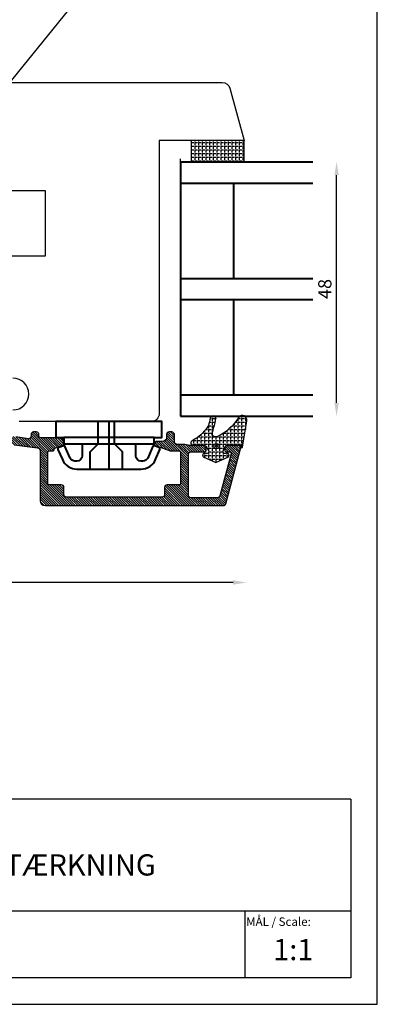
# Model space of a CAD drawing. Units: millimetres. Extents: x 4 to 206, y 3 to 292.
# Drawn here: x 138 to 206, y 3 to 189 of the extents above; entities that cross this region are included whole.
import ezdxf

# ---------------------------------------------------------------- set-up
doc = ezdxf.new("R2010")
doc.units = ezdxf.units.MM
doc.header["$LTSCALE"] = 0.5
doc.layers.add('alu', color=174, linetype='Continuous')
doc.layers.add('GUMMIliste', color=3, linetype='Continuous')
doc.layers.add('DoNotPlot', color=7, linetype='Continuous', plot=False)
doc.layers.add('karm', color=7, linetype='Continuous', lineweight=40)
doc.styles.get("Standard").update_dxf_attribs({"font": 'arial.ttf'})
doc.dimstyles.new('UK2', dxfattribs={"dimtxt": 2.5, "dimasz": 2.5, "dimexe": 1.25, "dimexo": 0.625, "dimtad": 1, "dimdec": 1, "dimtxsty": 'Standard', "dimcen": 2.5, "dimse1": 1, "dimse2": 1, "dimadec": 1, "dimazin": 0, "dimtfac": 1, "dimtdec": 1, "dimtmove": 0, "dimatfit": 3, "dimfxl": 1, "dimarcsym": 0})

# ---------------------------------------------------------------- blocks, each defined once
blk = doc.blocks.new('*D10')
at = {"color": 0, "lineweight": -2, "transparency": 16777216}
blk.add_line((178.7762882213356, 82.36930185161236), (37.77633541130122, 82.36930185161236), dxfattribs=at)
at = {"color": 0, "transparency": 16777216}
for points in [[(37.77633541130122, 82.78596837882878), (37.77633541130122, 81.95263532439594), (35.27633624800273, 82.36930185161236)], [(178.7762882213356, 82.78596837882878), (178.7762882213356, 81.95263532439594), (181.2762873846341, 82.36930185161236)]]:
    blk.add_solid(points, dxfattribs=at)
at = {"layer": 'Defpoints', "color": 0, "transparency": 16777216}
for p in [(35.27633624800274, 165.7687036627613), (181.2762873846341, 165.7687036627603), (35.27633624800273, 82.36930185161236)]:
    blk.add_point(p, dxfattribs=at)
at = {"color": 0, "transparency": 16777216, "insert": (108.2763118163184, 84.27073368454403), "char_height": 2.499999163298488, "attachment_point": 5}
blk.add_mtext('146', dxfattribs=at)
blk = doc.blocks.new('*D11')
at = {"color": 0, "lineweight": -2, "transparency": 16777216}
blk.add_line((198.312743447585, 116.270719289304), (198.312743447585, 159.2707048980375), dxfattribs=at)
at = {"color": 0, "transparency": 16777216}
for points in [[(197.8960769203686, 159.2707048980375), (198.7294099748015, 159.2707048980375), (198.312743447585, 161.7707040613359)], [(197.8960769203686, 116.270719289304), (198.7294099748015, 116.270719289304), (198.312743447585, 113.7707201260055)]]:
    blk.add_solid(points, dxfattribs=at)
at = {"layer": 'Defpoints', "color": 0, "transparency": 16777216}
for p in [(198.312743447585, 161.7707040613359), (205.4354281259231, 161.7707040613359), (205.4354281259231, 113.7707201260055)]:
    blk.add_point(p, dxfattribs=at)
at = {"color": 0, "transparency": 16777216, "insert": (196.4113116146534, 137.7707120936707), "char_height": 2.499999163298488, "attachment_point": 5, "rotation": 90}
blk.add_mtext('48', dxfattribs=at)
blk = doc.blocks.new('*E14')
for p, q in [((196.9999999999999, 38.75000000000023, 1e-08), (5.000000000000043, 38.75, 1e-08)), ((196.9999999999999, 38.75000000000023, 1e-08), (196.9999999999999, 5, 1e-08)), ((5.000000000000043, 17.65625000000023, 1e-08), (196.9999999999999, 17.65625, 1e-08)), ((176.9999999999999, 17.65625000000002, 1e-08), (176.9999999999999, 5.000000000000004, 1e-08)), ((196.9999999999999, 5, 1e-08), (5.000000000000043, 5, 1e-08))]:
    blk.add_line(p, q)
at = {"layer": 'DoNotPlot', "elevation": 1e-08}
blk.add_lwpolyline([(0, 0), (201.9999323945182, 0)], dxfattribs=at)
for s, height, p in [('VANDRET SNIT SAMLING MED STÅL FORSTÆRKNING', 3.99999866127758, (28.12930747742121, 24.3090640591281, 1e-08)), ('MÅL / Scale:', 1.600000000000001, (177.249482045122, 14.79409353348481, 1e-08)), ('1:1', 3.99999866127758, (182.3572433267127, 8.329427495987147, 1e-08))]:
    blk.add_text(s, height=height).set_placement(p)

msp = doc.modelspace()

# ---------------------------------------------------------------- hatches: boundary and pattern name
at = {"layer": 'alu'}
h = msp.add_hatch(dxfattribs=at)
h.set_pattern_fill('ANSI31', color=256, scale=0.1, angle=-90.00000000000001)
h.set_pattern_definition([(315, (7244.19232602943, 5856.907029938311), (0.2245063278887901, 0.22450632788879), [])])
edge = h.paths.add_edge_path()
edge.add_arc((170.8336562567247, 106.5481396959067), 0.4999998326593468, 90, 180.0008716259782, ccw=False)
edge.add_line((170.8336562567247, 107.0481395285669), (173.426351156729, 107.0481395285669))
edge.add_arc((173.4145761462751, 107.3479082542299), 0.2999998995950907, 272.2494399160649, 361.439761448197)
edge.add_line((173.7144813340728, 107.35544603168), (173.7144813340728, 107.7576396564206))
edge.add_arc((173.2145762132095, 107.7479081203592), 0.4999998326596962, 1.115222679655199, 90.78171833930058)
edge.add_line((173.2077546477103, 108.2478614170823), (170.4007776213761, 108.2478614170823))
edge.add_arc((170.4007776213766, 108.7478612497416), 0.4999998326596976, 254.70836925928302, 269.99999999989575, ccw=False)
edge.add_line((170.2689115889307, 108.2655634349558), (169.6669048391583, 108.4301593322708))
edge.add_arc((169.5350388067118, 107.9478615174858), 0.4999998326598092, 74.70836925928296, 89.99999999989578)
edge.add_line((169.5350388067127, 108.447861350146), (168.1987427570333, 108.447861350146))
edge.add_arc((168.198742757033, 108.9478611828054), 0.4999998326596976, 180.0003254527401, 270.00000000010425, ccw=False)
edge.add_line((167.6987429243818, 108.9478583426953), (167.6987353128059, 110.2878723422905))
edge.add_arc((167.1987354801468, 110.28787234229), 0.4999998326596976, 0, 91.3650836749395)
edge.add_line((167.186824008767, 110.7877302716161), (166.6868241761054, 110.7877302716161))
edge.add_arc((166.6987356474856, 110.2878723422909), 0.4999998326592588, 91.36508367504617, 180.0000000001042)
edge.add_line((166.1987358148263, 110.28787234229), (166.1986413679513, 109.4978709273982))
edge.add_arc((165.4007195081049, 109.8830112701507), 0.8860092426356443, 267.4091541529541, 334.2343595261651, ccw=False)
edge.add_line((165.3606688939308, 108.997907702008), (164.4336013543755, 108.997907702008))
edge.add_arc((164.4336013543743, 108.4979078693495), 0.4999998326578786, 89.99999999979156, 179.3502296317618)
edge.add_arc((164.2336014213133, 108.5079701274435), 0.2999998995974386, 180.8388529474573, 251.5923996474583)
edge.add_line((164.1388689819114, 108.2233199830853), (166.9059211180914, 107.2159505489619))
edge.add_arc((167.0085491504042, 107.4978502239201), 0.2999998995957954, 249.9955237814928, 269.9975814511292)
edge.add_line((167.0085364869155, 107.1978503245909), (168.6264939913484, 107.1977820279509))
edge.add_arc((168.6335999487183, 106.9979083713679), 0.1999999330652558, 1.2674864947479136, 92.03613605963858, ccw=False)
edge.add_line((168.8335509463359, 107.0023323715459), (168.8335509463359, 101.0027229603759))
edge.add_arc((168.6335999487137, 100.9982989603213), 0.1999999330664225, -89.99999999973937, 1.2674864592926838, ccw=False)
edge.add_line((168.6335999487146, 100.7982990272558), (168.6337562439162, 100.7981523014687))
edge.add_line((168.6337562439157, 100.7981523014687), (166.3335547652491, 100.7981660208524))
edge.add_arc((166.3335517830374, 100.2981661882022), 0.4999998326594962, 89.99965826354943, 180)
edge.add_line((165.8335519503771, 100.2981661882022), (165.8335519503771, 98.97533815159507))
edge.add_arc((165.3335521177178, 98.97533815159477), 0.4999998326596976, -90.00034173645048, 0, ccw=False)
edge.add_line((165.3335491355056, 98.47533831894452), (147.3336040952126, 98.47544567830255))
edge.add_arc((147.3336070774285, 98.97544551095143), 0.4999998326576772, 179.9999999991662, 269.9996582631326, ccw=False)
edge.add_line((146.833607244771, 98.9754455109587), (146.8336072447837, 100.2982854764043))
edge.add_arc((146.3336074121244, 100.2982854764086), 0.4999998326587881, 359.9999999994789, 449.9996582635494)
edge.add_line((146.3336103943366, 100.7982853090589), (144.0336081818606, 100.7982990272548))
edge.add_arc((144.0336081818605, 100.9982989603213), 0.1999999330664256, 180, 270, ccw=False)
edge.add_line((143.833608248794, 100.9982989603213), (143.8336082488531, 106.9979035610245))
edge.add_arc((144.0336081818587, 106.9979083713679), 0.199999933063338, 92.03910166432672, 180.0013780622646, ccw=False)
edge.add_line((144.0264918791254, 107.197781659881), (144.7974532834492, 107.1979747228897))
edge.add_arc((144.7974031997655, 107.3979746496816), 0.1999999330636739, 270.0143479234391, 360)
edge.add_line((144.9974031328284, 107.3979746496816), (144.9974031328284, 107.5259398472041))
edge.add_arc((145.1974030658921, 107.5259398472044), 0.1999999330636971, 109.99999995588249, 180, ccw=False)
edge.add_line((145.1289990602645, 107.7138783085156), (146.5362124017512, 108.2260620768537))
edge.add_arc((146.4336073786253, 108.5079701274417), 0.2999998995958732, 289.9997996978145, 360)
edge.add_line((146.7336072782209, 108.5079701274417), (146.7336072609269, 109.1977761221992))
edge.add_arc((146.2336074455625, 109.197907635069), 0.4999998326603931, 359.9849297299941, 450)
edge.add_line((146.2336074455625, 109.6979074677292), (142.3908291670569, 109.69811087544))
edge.add_arc((142.3807463873673, 109.9479073840594), 0.2499999163290947, 180, 272.3114305791702, ccw=False)
edge.add_line((142.130746471038, 109.9479073840594), (142.130745261717, 110.2877329602072))
edge.add_arc((141.6307454290627, 110.2877304389576), 0.4999998326605973, 0.0002889140003442688, 89.99999999989578)
edge.add_line((141.6307454290636, 110.787730271617), (141.1307480150333, 110.787730271617))
edge.add_arc((141.1307480150344, 110.2877304389576), 0.4999998326596976, 90.00000000010422, 179.9997110859996)
edge.add_line((140.6307481823806, 110.287732960207), (140.6307461653548, 109.9851643105111))
edge.add_arc((140.1307463327012, 109.9851668317606), 0.4999998326596878, 270, 359.99971108599965, ccw=False)
edge.add_line((140.1307463327012, 109.4851669991012), (137.7506170777794, 109.8391634975355))
edge.add_arc((137.8898566941916, 111.3326864545616), 1.499999497980617, 254.5571767517688, 264.6737687554896, ccw=False)
edge.add_line((137.4904419059803, 109.8868419536211), (134.6846220170579, 110.6619501730407))
edge.add_arc((134.6047390594167, 110.3727812728521), 0.2999998995960269, 74.55717675183584, 180)
edge.add_line((134.3047391598202, 110.3727812728521), (134.3047391598202, 110.2855245490311))
edge.add_arc((135.6923407013019, 110.2669185357208), 1.387726277640354, 179.2317807948257, 253.6748724745028)
edge.add_line((135.3022680354543, 108.9351424520592), (137.3387046742093, 108.3725764857764))
edge.add_arc((137.5338238990544, 109.3533556753737), 0.9999996653253341, 258.7483077269483, 264.2059650942891)
edge.add_line((137.4328712137694, 108.3584647838761), (141.8338117526477, 107.7877312756578))
edge.add_arc((141.8338117526473, 107.2877314429979), 0.4999998326596976, 0, 90, ccw=False)
edge.add_line((142.3338115853066, 107.2877314429979), (142.3338115853066, 97.87507698082831))
edge.add_arc((143.3338112506262, 97.87507698082845), 0.9999996653193951, 180, 270)
edge.add_line((143.3338112506262, 96.87507731550886), (176.9351823552152, 96.87507731550886))
edge.add_arc((176.9351823552151, 97.37507714816911), 0.4999998326596976, 270, 344.999999998287)
edge.add_line((177.4181451067179, 97.2456676689144), (180.1975357378906, 107.6184947172921))
edge.add_arc((179.7145740377855, 107.7479081203574), 0.4999998326615511, 344.999534500655, 450.7817183546195)
edge.add_line((179.7077524721526, 108.2478614170805), (177.7077531416475, 108.2478614170823))
edge.add_arc((177.7145747071472, 107.7479081203583), 0.4999998326606129, 90.78171833940337, 180)
edge.add_line((177.214574874487, 107.7479081203583), (177.2145748858338, 107.3479907655271))
edge.add_arc((177.5145747740835, 107.3479082542299), 0.2999998995969188, 179.9842414975649, 272.2494399249168)
edge.add_line((177.5263497845845, 107.0481395285669), (178.1007663509328, 107.0479083546352))
edge.add_arc((178.1007663509317, 106.7479084550405), 0.2999998995941814, -12.654051553271586, 89.99999999982629, ccw=False)
edge.add_line((178.3934794138431, 106.682189336384), (176.2680795073729, 98.74583789547158))
edge.add_arc((175.785099430449, 98.8751826980515), 0.4999998326602099, 270, 345.00767271016855, ccw=False)
edge.add_line((175.785099430449, 98.37518286539125), (170.8336922805704, 98.37518286539125))
edge.add_arc((170.8336922805693, 98.8751826980506), 0.4999998326596976, 180.000252541909, 270.00000000010425, ccw=False)
edge.add_line((170.3336924479154, 98.8751804942076), (170.3336586213977, 106.549622034122))
at = {"layer": 'GUMMIliste'}
h = msp.add_hatch(dxfattribs=at)
h.set_pattern_fill('ANGLE', color=256, scale=0.1, angle=-90.00000000000001, style=0)
h.set_pattern_definition([(270, (6921.841536645525, 5858.90702926895), (0.6984997662255976, -1.283123254370029e-16), [0.5079998299822527, -0.1904999362433447]), (360, (6921.841536645525, 5858.90702926895), (1.710831005826705e-16, 0.6984997662255975), [0.5079998299822527, -0.1904999362433448])])
h.paths.add_polyline_path([(170.8350702592988, 161.7707040613359), (180.8350669124929, 161.7707040613359), (180.8350669124929, 165.7707027226134), (170.8350702592988, 165.7707027226134)])
h = msp.add_hatch(dxfattribs=at)
h.set_pattern_fill('ANGLE', color=256, scale=0.1, angle=-90.00000000000001, style=0)
h.set_pattern_definition([(270, (6922.311536488227, 5856.407030105652), (0.6984997662255976, -1.283123254370029e-16), [0.5079998299822527, -0.1904999362433447]), (360, (6922.311536488227, 5856.407030105652), (1.710831005826705e-16, 0.6984997662255975), [0.5079998299822527, -0.1904999362433448])])
edge = h.paths.add_edge_path()
edge.add_arc((175.7518152023522, 110.4226296641209), 0.9394321673802997, 151.1515250904116, 191.3291217800363, ccw=False)
edge.add_arc((157.2311360853691, 116.3823463867575), 18.53467524124811, 342.7171632187653, 349.9178783489379)
edge.add_arc((174.984907153018, 113.2953333644346), 0.5192045149125969, 342.322825692958, 527.7324359896915)
edge.add_arc((152.0509849198606, 118.4576963726677), 22.98856963541168, 343.6763417534019, 347.30486929154023, ccw=False)
edge.add_arc((167.6003575906179, 115.9258191574818), 7.60609472686395, 301.7654031979431, 328.89509309698735, ccw=False)
edge.add_line((171.6045291927094, 109.4590358168225), (170.9575710253495, 109.0307219191129))
edge.add_arc((171.1783821764811, 108.697191817866), 0.3999998661276413, 123.5062580891646, 270.0074275552105)
edge.add_line((171.1784340305812, 108.2971919550992), (173.117255649444, 108.2972395453485))
edge.add_arc((173.1174785287621, 107.4975956851922), 0.7996438912164342, 24.970015510220094, 90.0159696642229, ccw=False)
edge.add_line((173.8423787706197, 107.8351604821064), (174.1389904718465, 107.1927041566573))
edge.add_arc((173.8212333737338, 107.0459719353257), 0.3499998831111684, -110.76573886532992, 24.786302929230203, ccw=False)
edge.add_line((173.6971416496117, 106.7187087962729), (173.5534237302428, 106.7694033528206))
edge.add_arc((173.4207543690418, 106.3919355837706), 0.4001038316151457, 70.63485170117622, 245.7903602809857)
edge.add_line((173.2566811951228, 106.0270204296958), (175.4184328609254, 105.0540823415894))
edge.add_arc((175.5208254758363, 105.2819543798778), 0.2498197618719069, 245.8035855089006, 294.2706287073369)
edge.add_line((175.6235131634157, 105.0542151600648), (177.7851561590151, 106.0272744673652))
edge.add_arc((177.620815733314, 106.3920124152874), 0.4000519293470049, 294.254957003339, 469.4978612916639)
edge.add_line((177.48728973175, 106.7691229469356), (177.3453706813299, 106.7189782671871))
edge.add_arc((177.2204631272452, 107.0463015935084), 0.3503461959569726, 155.2147215883299, 290.8870030041097, ccw=False)
edge.add_line((176.9023889931195, 107.1931733138008), (177.1982044533363, 107.8325581784682))
edge.add_arc((177.9244992401973, 107.4971547584073), 0.7999997322568003, 90.00798754525368, 155.2124754343296, ccw=False)
edge.add_line((177.9243877130639, 108.2971544828897), (180.1521043360889, 108.2972437909886))
edge.add_arc((180.1521081743367, 108.1972438245311), 0.09999996653138551, 4.744061209294159e-05, 90.00219915447332, ccw=False)
edge.add_line((180.2521081408686, 108.1972439073306), (180.2521083822839, 107.9056817136885))
edge.add_arc((180.3521083488158, 107.9056817964893), 0.09999996653233759, 180.0000474411333, 270)
edge.add_line((180.3521083488158, 107.8056818299565), (180.4390126398353, 107.8056818299565))
edge.add_arc((180.4390126398357, 107.9056817964893), 0.09999996653230331, 270, 352.9066596308551)
edge.add_line((180.5382472363926, 107.8933331871522), (181.3743785891374, 112.9110909698308))
edge.add_arc((180.4948055422328, 112.9948949686232), 0.8835563677857239, 354.5573996998035, 496.7573112901858)
edge.add_arc((172.006346581963, 118.1905320433043), 9.089132434048933, 293.8774278503024, 329.6663869817922, ccw=False)
edge.add_arc((175.4493633868997, 110.5144362259425), 0.6775914964298515, 204.0695860241518, 290.39145548498857, ccw=False)

# ---------------------------------------------------------------- linework, layer by layer
for p, q in [((97.84060818613307, 128.9160207434907), (153.9187806880673, 198.0669114374623)), ((97.84060818613307, 128.9160207434907), (153.9187806880673, 198.0669114374623)), ((168.8350709286597, 114.3307199385836), (168.8350709286597, 162.3307038739158)), ((168.8350709286597, 113.7707201260055), (168.8350709286597, 161.7707040613368))]:
    msp.add_line(p, q)
for points in [[(117.8355449972178, 176.770699041127), (176.7366332402253, 176.770699041127, -0.3394541682296323), (178.1855213685403, 175.6589284518686), (180.8350669124929, 165.7707027226134), (164.8350872673773, 165.7707027226134), (164.8350872673773, 114.2707199586648, -0.414213562373095), (163.3350877693983, 112.7707204606859), (138.4211551076114, 112.7707204606859, -0.414213562373095)], [(137.2203805094869, 114.9405687344788, 0.995904000869681), (137.2205346843684, 120.9405047264163)]]:
    msp.add_lwpolyline(points, format="xyb")
msp.add_lwpolyline([(134.3772714610204, 144.0208320018764), (143.3772534489008, 144.0208320018764), (143.3772534489008, 156.3208158853085), (134.3772714610204, 156.3208158853085)])
at = {"layer": 'alu'}
for points in [[(170.3336564241235, 106.5481320895378, -0.4142180180894268), (170.8336562567247, 107.0481395285669), (173.4263511567297, 107.0481395285669, 0.4100805566218301), (173.7144813340728, 107.35544603168), (173.7144813340728, 107.7576396564209, 0.4125097303147686), (173.2077546477103, 108.2478614170823), (170.4007776213757, 108.2478614170823, -0.06682151575514542), (170.2689115889307, 108.2655634349567), (169.6669048391586, 108.4301593322716, 0.06682151575514028), (169.5350388067127, 108.447861350146), (168.1987427570339, 108.447861350146, -0.4142118986757575), (167.6987429243818, 108.9478583426953), (167.6987353128061, 110.28787234229, 0.4212091453603325), (167.186824008767, 110.7877302716161), (166.6868241761058, 110.7877302716161, 0.4072524135722123), (166.1987358148263, 110.28787234229), (166.1986413679515, 109.4978709273983, -0.3001342600360533), (165.3606688939308, 108.997907702008), (164.4336013543762, 108.997907702008, 0.4108958553702862), (163.9336336738461, 108.5035780620638, 0.3189173888487614), (164.1388689819114, 108.2233199830853), (166.9059211180911, 107.2159505489626, 0.08749771053261032), (167.0085364869155, 107.1978503245909), (168.626493991349, 107.1977820279508, -0.4181483423220316), (168.8335509463359, 107.0023323715459), (168.8335509463359, 101.0027229603756, -0.4207078342934528), (168.6335999487146, 100.7982990272558), (168.6337562439157, 100.7981523014687), (166.3335547652496, 100.7981660208525, 0.4142153093141728), (165.8335519503771, 100.2981661882022), (165.8335519503771, 98.97533815159477, -0.4142153093141728), (165.3335491355056, 98.47533831894452), (147.3336040952126, 98.4754456783021, -0.4142118154363063), (146.833607244771, 98.9754455109587), (146.8336072447837, 100.2982854764041, 0.414211815436839), (146.3336103943366, 100.7982853090589), (144.0336081818605, 100.7982990272549, -0.414213562373095), (143.833608248794, 100.9982989603213), (143.8336082488531, 106.9979035610249, -0.4038347694154037), (144.0264918791254, 107.197781659881), (144.7974532834487, 107.1979747228897, 0.4141402183921837), (144.9974031328284, 107.3979746496816), (144.9974031328284, 107.5259398472044, -0.3152987890902609), (145.1289990602645, 107.7138783085156), (146.5362124017511, 108.2260620768529, 0.31529974974798), (146.7336072782209, 108.5079701274417), (146.7336072609269, 109.1977761221997, 0.4142906029537816), (146.2336074455625, 109.6979074677292), (142.3908291670568, 109.6981108754399, -0.426079455079603), (142.130746471038, 109.9479073840594), (142.1307452617175, 110.287732960207, 0.414212085459646), (141.6307454290636, 110.787730271617), (141.1307480150335, 110.787730271617, 0.414212085459646), (140.6307481823806, 110.287732960207), (140.6307461653541, 109.9851643105112, -0.414212085459646), (140.1307463327012, 109.4851669991012), (137.7506170777797, 109.839163497536, -0.04417065263864905)], [(137.4328712137694, 108.3584647838761), (141.8338117526473, 107.7877312756582, -0.414213562373095), (142.3338115853066, 107.2877314429979), (142.3338115853066, 97.87507698082845, 0.414213562373095), (143.3338112506262, 96.87507731550886), (176.9351823552151, 96.87507731550886, 0.3394542588550513), (177.4181451067179, 97.2456676689144), (180.1975357378906, 107.6184947172915, 0.4973955130767719), (179.7077524721526, 108.2478614170805), (177.7077531416471, 108.2478614170823, 0.4102230789331106), (177.214574874487, 107.7479081203583), (177.2145748858338, 107.3479907655274, 0.4258411276918399), (177.5263497845845, 107.0481395285669), (178.1007663509326, 107.0479083546352, -0.480483419822422), (178.3934794138431, 106.682189336384), (176.2680795073729, 98.7458378954716, -0.3394915955041142), (175.785099430449, 98.37518286539125), (170.8336922805702, 98.37518286539125, -0.4142122713918137), (170.3336924479154, 98.8751804942076), (170.3336586213973, 106.549622034122)]]:
    msp.add_lwpolyline(points, format="xyb", dxfattribs=at)
at = {"layer": 'Defpoints', "linetype": 'Continuous'}
msp.add_lwpolyline([(3.995777538139805, 2.758228133550745), (205.9957099326581, 2.758228133550745), (205.9957099326581, 291.7582450145036), (3.995777538139805, 291.7582450145036)], close=True, dxfattribs=at)
at = {"layer": 'GUMMIliste'}
msp.add_lwpolyline([(170.8350702592988, 161.7707040613359), (180.8350669124929, 161.7707040613359), (180.8350669124929, 165.7707027226134), (170.8350702592988, 165.7707027226134)], close=True, dxfattribs=at)
for points in [[(174.8306879288539, 110.238083347097, -0.1771260947403456), (174.928967712749, 110.8759008919342, 0.03142938946936517), (175.4795961429772, 113.1376750899326, 1.04835817710453), (174.4775581449021, 113.4056525027045, -0.01583376115276316), (174.1128696548058, 111.9964599720879, -0.1189316442261372), (171.6045291927094, 109.4590358168225), (170.9575710253494, 109.0307219191127, 0.7433506757064643), (171.1784340305812, 108.2971919550992), (173.1172556494439, 108.297239545348, -0.2916909800458699), (173.8423787706197, 107.8351604821073), (174.1389904718462, 107.1927041566578, -0.6716684091547226), (173.6971416496117, 106.7187087962729), (173.5534237302427, 106.7694033528214, 0.9585929356353546), (173.2566811951228, 106.0270204296967), (175.4184328609253, 105.0540823415895, 0.2146874191409965), (175.6235131634157, 105.0542151600648), (177.7851561590151, 106.0272744673648, 0.9593249485191875), (177.48728973175, 106.7691229469356), (177.3453706813298, 106.7189782671867, -0.6724300091482505), (176.9023889931195, 107.1931733138008), (177.1982044533361, 107.8325581784684, -0.2924417207884372), (177.9243877130639, 108.2971544828897), (180.152104336089, 108.2972437909893, -0.4142245618700421), (180.2521081408686, 108.1972439073306), (180.252108382284, 107.9056817136889, 0.4142133198562796), (180.3521083488158, 107.8056818299565), (180.4390126398357, 107.8056818299565, 0.3784004463851718), (180.5382472363926, 107.8933331871522), (181.3743785891375, 112.9110909698302, 0.7146099706097367), (179.8511714864799, 113.6002106361302, -0.1574406383652515), (175.6854581278685, 109.8793067042543, -0.3955337126967504)], [(175.6381862344551, 107.6049858751267, -1), (175.6381862344551, 108.6049855404463, -1)], [(175.6381862344551, 107.9049857717428, -1), (175.6381862344551, 108.3049856438311, -1)]]:
    msp.add_lwpolyline(points, format="xyb", close=True, dxfattribs=at)
at = {"layer": 'karm', "color": 0}
for p, q in [((168.8350709286606, 161.7707040613359), (193.8429330918525, 161.7707040613359)), ((168.8350709286597, 161.7707040613368), (168.8350709286597, 113.7707201260055)), ((168.8350709286606, 157.7707054000584), (193.8429330918525, 157.7707054000593)), ((178.8350675818547, 157.7707054000584), (178.8350675818547, 139.7707114243094)), ((168.8350709286606, 139.7707114243094), (193.8429330918525, 139.7707114243094)), ((168.8350709286606, 135.770712763032), (193.8429330918525, 135.770712763032)), ((178.8350675818547, 135.770712763032), (178.8350675818547, 117.7707187872829)), ((168.8350709286606, 117.7707187872829), (193.8429330918525, 117.7707187872838)), ((168.8350709286606, 113.7707201260055), (193.8429330918525, 113.7707201260055)), ((155.3450879180846, 112.7707204606877), (155.3450879180846, 103.7707234728132)), ((163.8450850733007, 109.7707214647289), (146.8450907628712, 109.7707214647289)), ((150.2785055847962, 108.5707218663456), (160.4116702513738, 108.5707218663456))]:
    msp.add_line(p, q, dxfattribs=at)
msp.add_lwpolyline([(146.555048147995, 105.5575973109389, 0.2969161619592563), (149.2988268065583, 103.7707234728132), (155.3450879180855, 103.7707234728132), (161.3913490296118, 103.7707234728132, 0.2969161619592563), (164.1351276881751, 105.5575973109389), (164.972716856124, 107.4520096630604, 0.4329507749675273), (164.8019826302216, 107.8548500383067), (163.9341776861647, 108.1743298345273, 0.4460027993902235), (163.6512591423952, 108.0819998222605), (162.6716380408679, 105.866347583501, -0.2969161619592563), (161.7570451546808, 105.2707229707921), (161.4116699166934, 105.2707229707921, -0.414213562373095), (160.4116702513738, 106.2707226361117), (160.4116702513738, 108.5707218663456), (163.8450850733007, 108.5707218663456), (163.8450850733007, 109.7707214647289), (165.3450845712796, 109.7707214647289), (165.3450845712796, 112.7707204606877), (145.3450912648923, 112.7707204606877), (145.3450912648923, 109.7707214647289), (146.8450907628712, 109.7707214647289), (146.8450907628712, 108.5707218663456), (147.0069235267438, 108.5707218663456), (150.2785055847962, 108.5707218663456), (150.2785055847962, 106.2707226361117, -0.414213562373095), (149.2785059194775, 105.2707229707921), (148.9331306814893, 105.2707229707921, -0.2969161619592563), (148.0185377953003, 105.866347583501), (147.0389166937748, 108.0819998222605, 0.4460027993897959), (146.7559981500062, 108.1743298345273), (145.8881932059476, 107.8548500383067, 0.4329507749677017), (145.7174589800461, 107.4520096630586)], format="xyb", close=True, dxfattribs=at)
at = {"layer": 'karm', "color": 0, "linetype": 'Continuous'}
for points in [[(151.773943831, 103.7707234728132), (151.773943831, 107.0207223851012), (153.3239433122453, 108.5707218663456), (153.3239433122453, 112.7707204606877)], [(157.9162323398514, 103.7707234728132), (157.9162323398514, 107.0207223851012), (156.3662328586061, 108.5707218663456), (156.3662328586061, 112.7707204606877)]]:
    msp.add_lwpolyline(points, dxfattribs=at)

# ---------------------------------------------------------------- block references
msp.add_blockref('*E14', (3.995777538139919, 2.758228133551711, -1e-08))

# ---------------------------------------------------------------- dimensions: what is measured, and where the dimension line sits
dim = msp.add_linear_dim(base=(35.27633624800273, 82.36930185161236), p1=(181.2762873846341, 165.7687036627603), p2=(35.27633624800274, 165.7687036627613), dimstyle='UK2', override={"dimscale": 0.9999996653193951, "dimlfac": 1.000000334680717})
dim.commit()
dim.dimension.update_dxf_attribs({"geometry": '*D10', "text_midpoint": (108.2763118163184, 84.27073368454403)})
dim = msp.add_linear_dim(base=(198.312743447585, 161.7707040613359), p1=(205.435428125923, 113.7707201260055), p2=(205.435428125923, 161.7707040613359), angle=270, dimstyle='UK2', override={"dimscale": 0.9999996653193951, "dimlfac": 1.000000334680717})
dim.commit()
dim.dimension.update_dxf_attribs({"geometry": '*D11', "text_midpoint": (196.4113116146534, 137.7707120936707)})

doc.saveas('drawing.dxf')
